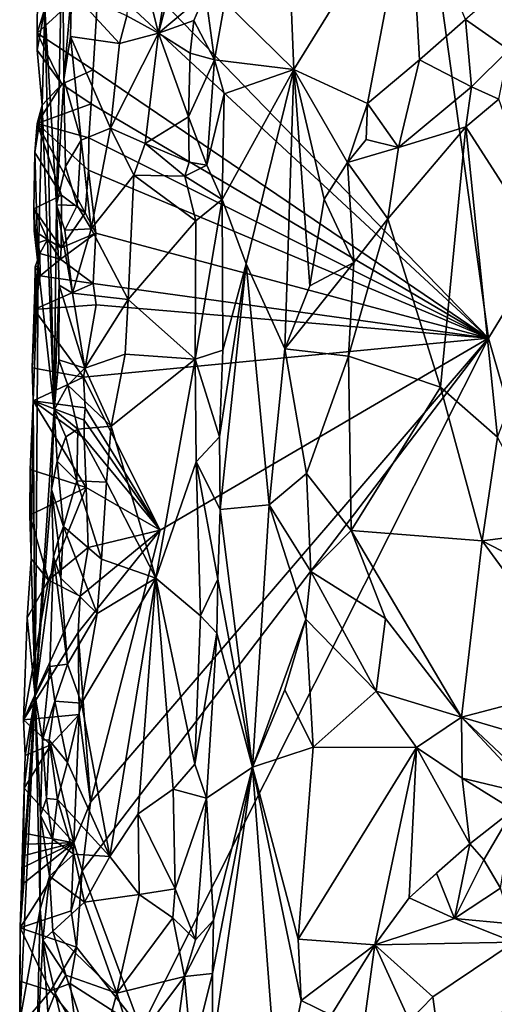
# Model space of a CAD drawing. Units: metres. Extents: x 24.9 to 26.7, y -11.8 to 12.6.
# Drawn here: x 25 to 25.5, y -7.9 to -7 of the extents above; entities that cross this region are included whole.
import ezdxf

# ---------------------------------------------------------------- set-up
doc = ezdxf.new("R2010")
doc.units = ezdxf.units.M

msp = doc.modelspace()

# ---------------------------------------------------------------- linework, layer by layer
at = {"layer": '1'}
for points in [[(25.63514, -7.02495, -1.5207), (25.37516, -6.71656, -1.51442), (25.59444, -6.45145, -1.52068)], [(25.45854, -7.31471, -1.51365), (25.10684, -6.95131, -1.50729), (25.37516, -6.71656, -1.51442)], [(25.45854, -7.31471, -1.51365), (25.37516, -6.71656, -1.51442), (25.63514, -7.02495, -1.5207)], [(25.27056, -6.80739, -1.19396), (25.21859, -7.00857, -1.2177), (25.28136, -7.07017, -1.18547)], [(25.28136, -7.07017, -1.18547), (25.38655, -6.89993, -1.15683), (25.27056, -6.80739, -1.19396)], [(25.13343, -6.93781, -1.1768), (25.15817, -7.03696, -1.18863), (25.18684, -6.86047, -1.20779)], [(25.18684, -6.86047, -1.20779), (25.15817, -7.03696, -1.18863), (25.19996, -6.8793, -1.21702)], [(25.15817, -7.03696, -1.18863), (25.20096, -7.0011, -1.21858), (25.19996, -6.8793, -1.21702)], [(25.38655, -6.89993, -1.15683), (25.28136, -7.07017, -1.18547), (25.3483, -7.10097, -1.16374)], [(25.38655, -6.89993, -1.15683), (25.3483, -7.10097, -1.16374), (25.39572, -7.06127, -1.15574)], [(25.38655, -6.89993, -1.15683), (25.39572, -7.06127, -1.15574), (25.4375, -7.02464, -1.15289)], [(25.06527, -7.19329, -1.18612), (25.07083, -6.94142, -1.19683), (25.05486, -7.01446, -1.44827)], [(25.06527, -7.19329, -1.18612), (25.07191, -7.07933, -1.17933), (25.07083, -6.94142, -1.19683)], [(25.07083, -6.94142, -1.19683), (25.07191, -7.07933, -1.17933), (25.07906, -6.99875, -1.17526)], [(25.13343, -6.93781, -1.1768), (25.12929, -7.02115, -1.17455), (25.15817, -7.03696, -1.18863)], [(25.1039, -6.98544, -1.50735), (25.10684, -6.95131, -1.50729), (25.45854, -7.31471, -1.51365)], [(25.09885, -7.0703, -1.50591), (25.04787, -7.03692, -1.52628), (25.1039, -6.98544, -1.50735)], [(25.04822, -7.00163, -1.52431), (25.1039, -6.98544, -1.50735), (25.04787, -7.03692, -1.52628)], [(25.09885, -7.0703, -1.50591), (25.1039, -6.98544, -1.50735), (25.45854, -7.31471, -1.51365)], [(25.4375, -7.02464, -1.15289), (25.47706, -7.05224, -1.11931), (25.48499, -6.98372, -1.13495)], [(25.05486, -7.01446, -1.44827), (25.04822, -7.00163, -1.52431), (25.04787, -7.03692, -1.52628)], [(25.07906, -6.99875, -1.17526), (25.07191, -7.07933, -1.17933), (25.0781, -7.04021, -1.17342)], [(25.07906, -6.99875, -1.17526), (25.0781, -7.04021, -1.17342), (25.12282, -7.04659, -1.1729)], [(25.07906, -6.99875, -1.17526), (25.12282, -7.04659, -1.1729), (25.12929, -7.02115, -1.17455)], [(25.15817, -7.03696, -1.18863), (25.19034, -7.02539, -1.21513), (25.20096, -7.0011, -1.21858)], [(25.20096, -7.0011, -1.21858), (25.19034, -7.02539, -1.21513), (25.2091, -7.06133, -1.21873)], [(25.20096, -7.0011, -1.21858), (25.2091, -7.06133, -1.21873), (25.21859, -7.00857, -1.2177)], [(25.04779, -7.05245, -1.5278), (25.0522, -7.10245, -1.51303), (25.05486, -7.01446, -1.44827)], [(25.05486, -7.01446, -1.44827), (25.04787, -7.03692, -1.52628), (25.04779, -7.05245, -1.5278)], [(25.0522, -7.10245, -1.51303), (25.06334, -7.37983, -1.18442), (25.05486, -7.01446, -1.44827)], [(25.05486, -7.01446, -1.44827), (25.06334, -7.37983, -1.18442), (25.06527, -7.19329, -1.18612)], [(25.21859, -7.00857, -1.2177), (25.2091, -7.06133, -1.21873), (25.28136, -7.07017, -1.18547)], [(25.12929, -7.02115, -1.17455), (25.12282, -7.04659, -1.1729), (25.15817, -7.03696, -1.18863)], [(25.15817, -7.03696, -1.18863), (25.18701, -7.05537, -1.21192), (25.19034, -7.02539, -1.21513)], [(25.19034, -7.02539, -1.21513), (25.18701, -7.05537, -1.21192), (25.2091, -7.06133, -1.21873)], [(25.4375, -7.02464, -1.15289), (25.39572, -7.06127, -1.15574), (25.44289, -7.08603, -1.13022)], [(25.4375, -7.02464, -1.15289), (25.44289, -7.08603, -1.13022), (25.47706, -7.05224, -1.11931)], [(25.45854, -7.31471, -1.51365), (25.63514, -7.02495, -1.5207), (25.80094, -8.5095, -1.5192)], [(25.04787, -7.03692, -1.52628), (25.0701, -7.08338, -1.5158), (25.04779, -7.05245, -1.5278)], [(25.09885, -7.0703, -1.50591), (25.0701, -7.08338, -1.5158), (25.04787, -7.03692, -1.52628)], [(25.07191, -7.07933, -1.17933), (25.08779, -7.13437, -1.16971), (25.0781, -7.04021, -1.17342)], [(25.0781, -7.04021, -1.17342), (25.08779, -7.13437, -1.16971), (25.11446, -7.1234, -1.1717)], [(25.12282, -7.04659, -1.1729), (25.0781, -7.04021, -1.17342), (25.11446, -7.1234, -1.1717)], [(25.15817, -7.03696, -1.18863), (25.11446, -7.1234, -1.1717), (25.14599, -7.13752, -1.18339)], [(25.12282, -7.04659, -1.1729), (25.11446, -7.1234, -1.1717), (25.15817, -7.03696, -1.18863)], [(25.15817, -7.03696, -1.18863), (25.14599, -7.13752, -1.18339), (25.18548, -7.11308, -1.21338)], [(25.15817, -7.03696, -1.18863), (25.18548, -7.11308, -1.21338), (25.18701, -7.05537, -1.21192)], [(25.04779, -7.05245, -1.5278), (25.0701, -7.08338, -1.5158), (25.0522, -7.10245, -1.51303)], [(25.18701, -7.05537, -1.21192), (25.18548, -7.11308, -1.21338), (25.2091, -7.06133, -1.21873)], [(25.47706, -7.05224, -1.11931), (25.44289, -7.08603, -1.13022), (25.46792, -7.09708, -1.11886)], [(25.18548, -7.11308, -1.21338), (25.20209, -7.15725, -1.21954), (25.2091, -7.06133, -1.21873)], [(25.2091, -7.06133, -1.21873), (25.20209, -7.15725, -1.21954), (25.21788, -7.09238, -1.21732)], [(25.2091, -7.06133, -1.21873), (25.21788, -7.09238, -1.21732), (25.28136, -7.07017, -1.18547)], [(25.3483, -7.10097, -1.16374), (25.37657, -7.14118, -1.14212), (25.39572, -7.06127, -1.15574)], [(25.39572, -7.06127, -1.15574), (25.37657, -7.14118, -1.14212), (25.44289, -7.08603, -1.13022)], [(25.0701, -7.08338, -1.5158), (25.09885, -7.0703, -1.50591), (25.097, -7.10127, -1.50601)], [(25.097, -7.10127, -1.50601), (25.09885, -7.0703, -1.50591), (25.45854, -7.31471, -1.51365)], [(25.28136, -7.07017, -1.18547), (25.21612, -7.18853, -1.21591), (25.2378, -7.2471, -1.20505)], [(25.21788, -7.09238, -1.21732), (25.21612, -7.18853, -1.21591), (25.28136, -7.07017, -1.18547)], [(25.2378, -7.2471, -1.20505), (25.27318, -7.32429, -1.18704), (25.28136, -7.07017, -1.18547)], [(25.28136, -7.07017, -1.18547), (25.27318, -7.32429, -1.18704), (25.29595, -7.26704, -1.17908)], [(25.28136, -7.07017, -1.18547), (25.29595, -7.26704, -1.17908), (25.30891, -7.188, -1.17725)], [(25.28136, -7.07017, -1.18547), (25.30891, -7.188, -1.17725), (25.33017, -7.1546, -1.17144)], [(25.3483, -7.10097, -1.16374), (25.28136, -7.07017, -1.18547), (25.33017, -7.1546, -1.17144)], [(25.0701, -7.08338, -1.5158), (25.04766, -7.11912, -1.52279), (25.0522, -7.10245, -1.51303)], [(25.04766, -7.11912, -1.52279), (25.0701, -7.08338, -1.5158), (25.097, -7.10127, -1.50601)], [(25.07191, -7.07933, -1.17933), (25.06527, -7.19329, -1.18612), (25.07344, -7.15853, -1.17355)], [(25.07191, -7.07933, -1.17933), (25.07344, -7.15853, -1.17355), (25.08779, -7.13437, -1.16971)], [(25.44289, -7.08603, -1.13022), (25.37657, -7.14118, -1.14212), (25.43777, -7.12241, -1.12438)], [(25.44289, -7.08603, -1.13022), (25.43777, -7.12241, -1.12438), (25.46792, -7.09708, -1.11886)], [(25.20209, -7.15725, -1.21954), (25.21612, -7.18853, -1.21591), (25.21788, -7.09238, -1.21732)], [(25.04575, -7.14576, -1.52442), (25.04855, -7.24886, -1.48042), (25.0522, -7.10245, -1.51303)], [(25.0522, -7.10245, -1.51303), (25.04766, -7.11912, -1.52279), (25.04575, -7.14576, -1.52442)], [(25.097, -7.10127, -1.50601), (25.09491, -7.13241, -1.50565), (25.04766, -7.11912, -1.52279)], [(25.04855, -7.24886, -1.48042), (25.06334, -7.37983, -1.18442), (25.0522, -7.10245, -1.51303)], [(25.09491, -7.13241, -1.50565), (25.097, -7.10127, -1.50601), (25.45854, -7.31471, -1.51365)], [(25.3483, -7.10097, -1.16374), (25.33017, -7.1546, -1.17144), (25.34701, -7.13396, -1.16226)], [(25.3483, -7.10097, -1.16374), (25.34701, -7.13396, -1.16226), (25.37657, -7.14118, -1.14212)], [(25.46792, -7.09708, -1.11886), (25.43777, -7.12241, -1.12438), (25.52338, -7.25536, -1.10828)], [(25.14599, -7.13752, -1.18339), (25.18619, -7.15442, -1.21573), (25.18548, -7.11308, -1.21338)], [(25.18548, -7.11308, -1.21338), (25.18619, -7.15442, -1.21573), (25.20209, -7.15725, -1.21954)], [(25.04766, -7.11912, -1.52279), (25.06977, -7.18443, -1.51807), (25.04575, -7.14576, -1.52442)], [(25.09447, -7.16173, -1.50594), (25.09142, -7.2007, -1.50575), (25.04766, -7.11912, -1.52279)], [(25.09491, -7.13241, -1.50565), (25.09447, -7.16173, -1.50594), (25.04766, -7.11912, -1.52279)], [(25.04766, -7.11912, -1.52279), (25.09142, -7.2007, -1.50575), (25.06977, -7.18443, -1.51807)], [(25.3667, -7.20616, -1.14109), (25.4148, -7.35918, -1.12707), (25.43777, -7.12241, -1.12438)], [(25.37657, -7.14118, -1.14212), (25.3667, -7.20616, -1.14109), (25.43777, -7.12241, -1.12438)], [(25.43777, -7.12241, -1.12438), (25.4148, -7.35918, -1.12707), (25.46665, -7.40457, -1.11768)], [(25.43777, -7.12241, -1.12438), (25.46665, -7.40457, -1.11768), (25.52338, -7.25536, -1.10828)], [(25.08779, -7.13437, -1.16971), (25.09689, -7.215, -1.16862), (25.11446, -7.1234, -1.1717)], [(25.11446, -7.1234, -1.1717), (25.09689, -7.215, -1.16862), (25.13575, -7.16615, -1.17686)], [(25.11446, -7.1234, -1.1717), (25.13575, -7.16615, -1.17686), (25.14599, -7.13752, -1.18339)], [(25.07344, -7.15853, -1.17355), (25.08421, -7.19387, -1.17003), (25.08779, -7.13437, -1.16971)], [(25.08779, -7.13437, -1.16971), (25.08421, -7.19387, -1.17003), (25.09689, -7.215, -1.16862)], [(25.09447, -7.16173, -1.50594), (25.09491, -7.13241, -1.50565), (25.45854, -7.31471, -1.51365)], [(25.14599, -7.13752, -1.18339), (25.13575, -7.16615, -1.17686), (25.18218, -7.16712, -1.21148)], [(25.14599, -7.13752, -1.18339), (25.18218, -7.16712, -1.21148), (25.18619, -7.15442, -1.21573)], [(25.34701, -7.13396, -1.16226), (25.33017, -7.1546, -1.17144), (25.37657, -7.14118, -1.14212)], [(25.04575, -7.14576, -1.52442), (25.04467, -7.19686, -1.52806), (25.04855, -7.24886, -1.48042)], [(25.04467, -7.19686, -1.52806), (25.04575, -7.14576, -1.52442), (25.06977, -7.18443, -1.51807)], [(25.33017, -7.1546, -1.17144), (25.3667, -7.20616, -1.14109), (25.37657, -7.14118, -1.14212)], [(25.07344, -7.15853, -1.17355), (25.06527, -7.19329, -1.18612), (25.08421, -7.19387, -1.17003)], [(25.18619, -7.15442, -1.21573), (25.18218, -7.16712, -1.21148), (25.20209, -7.15725, -1.21954)], [(25.20209, -7.15725, -1.21954), (25.18218, -7.16712, -1.21148), (25.21612, -7.18853, -1.21591)], [(25.33017, -7.1546, -1.17144), (25.30891, -7.188, -1.17725), (25.33583, -7.24566, -1.15255)], [(25.33017, -7.1546, -1.17144), (25.33583, -7.24566, -1.15255), (25.3667, -7.20616, -1.14109)], [(25.09142, -7.2007, -1.50575), (25.09447, -7.16173, -1.50594), (25.1012, -7.2191, -1.50561)], [(25.1012, -7.2191, -1.50561), (25.09447, -7.16173, -1.50594), (25.45854, -7.31471, -1.51365)], [(25.09689, -7.215, -1.16862), (25.13054, -7.27952, -1.17593), (25.13575, -7.16615, -1.17686)], [(25.13575, -7.16615, -1.17686), (25.13054, -7.27952, -1.17593), (25.19204, -7.20798, -1.21119)], [(25.13575, -7.16615, -1.17686), (25.19204, -7.20798, -1.21119), (25.18218, -7.16712, -1.21148)], [(25.18218, -7.16712, -1.21148), (25.19204, -7.20798, -1.21119), (25.21612, -7.18853, -1.21591)], [(25.04467, -7.19686, -1.52806), (25.06977, -7.18443, -1.51807), (25.06953, -7.23238, -1.53118)], [(25.09142, -7.2007, -1.50575), (25.06953, -7.23238, -1.53118), (25.06977, -7.18443, -1.51807)], [(25.06334, -7.37983, -1.18442), (25.0679, -7.26627, -1.17651), (25.06527, -7.19329, -1.18612)], [(25.06527, -7.19329, -1.18612), (25.0679, -7.26627, -1.17651), (25.08002, -7.27355, -1.16964)], [(25.07298, -7.21638, -1.17353), (25.06527, -7.19329, -1.18612), (25.08002, -7.27355, -1.16964)], [(25.06527, -7.19329, -1.18612), (25.07298, -7.21638, -1.17353), (25.08421, -7.19387, -1.17003)], [(25.08421, -7.19387, -1.17003), (25.07298, -7.21638, -1.17353), (25.09689, -7.215, -1.16862)], [(25.19204, -7.20798, -1.21119), (25.19168, -7.33384, -1.21315), (25.21612, -7.18853, -1.21591)], [(25.21612, -7.18853, -1.21591), (25.19168, -7.33384, -1.21315), (25.21667, -7.32538, -1.21516)], [(25.21612, -7.18853, -1.21591), (25.21667, -7.32538, -1.21516), (25.2378, -7.2471, -1.20505)], [(25.30891, -7.188, -1.17725), (25.29595, -7.26704, -1.17908), (25.33583, -7.24566, -1.15255)], [(25.0451, -7.21702, -1.52954), (25.04855, -7.24886, -1.48042), (25.04467, -7.19686, -1.52806)], [(25.05733, -7.22495, -1.53037), (25.0451, -7.21702, -1.52954), (25.04467, -7.19686, -1.52806)], [(25.06953, -7.23238, -1.53118), (25.05733, -7.22495, -1.53037), (25.04467, -7.19686, -1.52806)], [(25.1012, -7.2191, -1.50561), (25.06953, -7.23238, -1.53118), (25.09142, -7.2007, -1.50575)], [(25.13054, -7.27952, -1.17593), (25.19168, -7.33384, -1.21315), (25.19204, -7.20798, -1.21119)], [(25.3667, -7.20616, -1.14109), (25.33583, -7.24566, -1.15255), (25.33119, -7.33105, -1.15449)], [(25.3667, -7.20616, -1.14109), (25.33119, -7.33105, -1.15449), (25.4148, -7.35918, -1.12707)], [(25.04866, -7.22771, -1.52034), (25.0451, -7.21702, -1.52954), (25.05733, -7.22495, -1.53037)], [(25.04866, -7.22771, -1.52034), (25.04855, -7.24886, -1.48042), (25.0451, -7.21702, -1.52954)], [(25.06896, -7.24274, -1.53191), (25.06953, -7.23238, -1.53118), (25.1012, -7.2191, -1.50561)], [(25.09864, -7.26493, -1.50626), (25.06896, -7.24274, -1.53191), (25.1012, -7.2191, -1.50561)], [(25.07298, -7.21638, -1.17353), (25.08002, -7.27355, -1.16964), (25.09689, -7.215, -1.16862)], [(25.09689, -7.215, -1.16862), (25.08002, -7.27355, -1.16964), (25.13054, -7.27952, -1.17593)], [(25.09864, -7.26493, -1.50626), (25.1012, -7.2191, -1.50561), (25.45854, -7.31471, -1.51365)], [(25.04855, -7.24886, -1.48042), (25.04866, -7.22771, -1.52034), (25.05019, -7.23756, -1.52109)], [(25.05019, -7.23756, -1.52109), (25.04866, -7.22771, -1.52034), (25.05733, -7.22495, -1.53037)], [(25.05019, -7.23756, -1.52109), (25.05733, -7.22495, -1.53037), (25.06896, -7.24274, -1.53191)], [(25.06896, -7.24274, -1.53191), (25.05733, -7.22495, -1.53037), (25.06953, -7.23238, -1.53118)], [(25.04602, -7.24954, -1.51182), (25.04855, -7.24886, -1.48042), (25.05019, -7.23756, -1.52109)], [(25.04602, -7.24954, -1.51182), (25.05019, -7.23756, -1.52109), (25.05058, -7.25796, -1.52255)], [(25.05058, -7.25796, -1.52255), (25.05019, -7.23756, -1.52109), (25.06896, -7.24274, -1.53191)], [(25.05058, -7.25796, -1.52255), (25.06896, -7.24274, -1.53191), (25.09864, -7.26493, -1.50626)], [(25.2378, -7.2471, -1.20505), (25.21375, -7.40447, -1.21689), (25.21417, -7.47061, -1.21702)], [(25.21667, -7.32538, -1.21516), (25.21375, -7.40447, -1.21689), (25.2378, -7.2471, -1.20505)], [(25.2378, -7.2471, -1.20505), (25.21417, -7.47061, -1.21702), (25.25881, -7.46616, -1.19263)], [(25.2378, -7.2471, -1.20505), (25.25881, -7.46616, -1.19263), (25.27318, -7.32429, -1.18704)], [(25.29595, -7.26704, -1.17908), (25.27318, -7.32429, -1.18704), (25.33583, -7.24566, -1.15255)], [(25.27318, -7.32429, -1.18704), (25.33119, -7.33105, -1.15449), (25.33583, -7.24566, -1.15255)], [(25.04491, -7.28852, -1.52484), (25.04316, -7.34151, -1.52838), (25.04855, -7.24886, -1.48042)], [(25.04316, -7.34151, -1.52838), (25.04408, -7.37169, -1.52225), (25.04855, -7.24886, -1.48042)], [(25.04585, -7.6403, -1.40813), (25.04855, -7.24886, -1.48042), (25.04408, -7.37169, -1.52225)], [(25.0456, -7.2701, -1.51328), (25.04491, -7.28852, -1.52484), (25.04855, -7.24886, -1.48042)], [(25.04602, -7.24954, -1.51182), (25.0456, -7.2701, -1.51328), (25.04855, -7.24886, -1.48042)], [(25.0456, -7.2701, -1.51328), (25.04602, -7.24954, -1.51182), (25.05058, -7.25796, -1.52255)], [(25.04855, -7.24886, -1.48042), (25.04585, -7.6403, -1.40813), (25.06334, -7.37983, -1.18442)], [(25.04491, -7.28852, -1.52484), (25.0456, -7.2701, -1.51328), (25.05058, -7.25796, -1.52255)], [(25.05058, -7.25796, -1.52255), (25.09864, -7.26493, -1.50626), (25.04491, -7.28852, -1.52484)], [(25.04491, -7.28852, -1.52484), (25.09864, -7.26493, -1.50626), (25.10152, -7.28422, -1.50622)], [(25.06334, -7.37983, -1.18442), (25.06755, -7.3343, -1.17821), (25.0679, -7.26627, -1.17651)], [(25.0679, -7.26627, -1.17651), (25.06755, -7.3343, -1.17821), (25.09119, -7.34175, -1.16754)], [(25.0679, -7.26627, -1.17651), (25.09119, -7.34175, -1.16754), (25.08002, -7.27355, -1.16964)], [(25.10152, -7.28422, -1.50622), (25.09864, -7.26493, -1.50626), (25.45854, -7.31471, -1.51365)], [(25.08002, -7.27355, -1.16964), (25.09119, -7.34175, -1.16754), (25.13054, -7.27952, -1.17593)], [(25.10152, -7.28422, -1.50622), (25.08999, -7.35022, -1.50606), (25.04491, -7.28852, -1.52484)], [(25.08999, -7.35022, -1.50606), (25.10152, -7.28422, -1.50622), (25.45854, -7.31471, -1.51365)], [(25.13054, -7.27952, -1.17593), (25.09119, -7.34175, -1.16754), (25.12788, -7.32931, -1.17454)], [(25.13054, -7.27952, -1.17593), (25.12788, -7.32931, -1.17454), (25.19168, -7.33384, -1.21315)], [(25.04316, -7.34151, -1.52838), (25.04491, -7.28852, -1.52484), (25.08999, -7.35022, -1.50606)], [(25.1421, -7.94309, -1.50359), (25.08878, -7.79946, -1.50585), (25.45854, -7.31471, -1.51365)], [(25.09623, -7.73683, -1.50476), (25.45854, -7.31471, -1.51365), (25.08878, -7.79946, -1.50585)], [(25.15974, -7.48928, -1.50491), (25.08999, -7.35022, -1.50606), (25.45854, -7.31471, -1.51365)], [(25.15974, -7.48928, -1.50491), (25.45854, -7.31471, -1.51365), (25.09623, -7.73683, -1.50476)], [(25.80094, -8.5095, -1.5192), (25.1421, -7.94309, -1.50359), (25.45854, -7.31471, -1.51365)], [(25.19168, -7.33384, -1.21315), (25.21375, -7.40447, -1.21689), (25.21667, -7.32538, -1.21516)], [(25.27318, -7.32429, -1.18704), (25.25881, -7.46616, -1.19263), (25.2928, -7.43764, -1.17784)], [(25.27318, -7.32429, -1.18704), (25.2928, -7.43764, -1.17784), (25.33119, -7.33105, -1.15449)], [(25.06755, -7.3343, -1.17821), (25.06334, -7.37983, -1.18442), (25.07554, -7.35722, -1.17015)], [(25.06755, -7.3343, -1.17821), (25.07554, -7.35722, -1.17015), (25.09119, -7.34175, -1.16754)], [(25.09119, -7.34175, -1.16754), (25.11508, -7.39482, -1.17137), (25.12788, -7.32931, -1.17454)], [(25.12788, -7.32931, -1.17454), (25.11508, -7.39482, -1.17137), (25.19168, -7.33384, -1.21315)], [(25.11508, -7.39482, -1.17137), (25.15565, -7.53296, -1.19336), (25.19168, -7.33384, -1.21315)], [(25.19168, -7.33384, -1.21315), (25.15565, -7.53296, -1.19336), (25.19245, -7.42704, -1.21655)], [(25.19168, -7.33384, -1.21315), (25.19245, -7.42704, -1.21655), (25.21375, -7.40447, -1.21689)], [(25.33119, -7.33105, -1.15449), (25.2928, -7.43764, -1.17784), (25.33334, -7.48966, -1.152)], [(25.33119, -7.33105, -1.15449), (25.33334, -7.48966, -1.152), (25.4148, -7.35918, -1.12707)], [(25.08999, -7.35022, -1.50606), (25.04408, -7.37169, -1.52225), (25.04316, -7.34151, -1.52838)], [(25.09119, -7.34175, -1.16754), (25.07554, -7.35722, -1.17015), (25.11508, -7.39482, -1.17137)], [(25.04408, -7.37169, -1.52225), (25.08999, -7.35022, -1.50606), (25.0914, -7.3779, -1.50588)], [(25.0914, -7.3779, -1.50588), (25.08999, -7.35022, -1.50606), (25.15974, -7.48928, -1.50491)], [(25.07554, -7.35722, -1.17015), (25.06334, -7.37983, -1.18442), (25.08478, -7.39751, -1.16873)], [(25.07554, -7.35722, -1.17015), (25.08478, -7.39751, -1.16873), (25.11508, -7.39482, -1.17137)], [(25.33334, -7.48966, -1.152), (25.45281, -7.49909, -1.11806), (25.4148, -7.35918, -1.12707)], [(25.4148, -7.35918, -1.12707), (25.45281, -7.49909, -1.11806), (25.46665, -7.40457, -1.11768)], [(25.04408, -7.37169, -1.52225), (25.04149, -7.4342, -1.52517), (25.0423, -7.51543, -1.51944)], [(25.09227, -7.45055, -1.50595), (25.04149, -7.4342, -1.52517), (25.04408, -7.37169, -1.52225)], [(25.04408, -7.37169, -1.52225), (25.0423, -7.51543, -1.51944), (25.04585, -7.6403, -1.40813)], [(25.0914, -7.3779, -1.50588), (25.09066, -7.38922, -1.5058), (25.04408, -7.37169, -1.52225)], [(25.09066, -7.38922, -1.5058), (25.09064, -7.40557, -1.50567), (25.04408, -7.37169, -1.52225)], [(25.09227, -7.45055, -1.50595), (25.04408, -7.37169, -1.52225), (25.09064, -7.40557, -1.50567)], [(25.06334, -7.37983, -1.18442), (25.04585, -7.6403, -1.40813), (25.06093, -7.45235, -1.18614)], [(25.06334, -7.37983, -1.18442), (25.06093, -7.45235, -1.18614), (25.06599, -7.42655, -1.17779)], [(25.06334, -7.37983, -1.18442), (25.06599, -7.42655, -1.17779), (25.07384, -7.40452, -1.17226)], [(25.06334, -7.37983, -1.18442), (25.07384, -7.40452, -1.17226), (25.08478, -7.39751, -1.16873)], [(25.09066, -7.38922, -1.5058), (25.0914, -7.3779, -1.50588), (25.15974, -7.48928, -1.50491)], [(25.09064, -7.40557, -1.50567), (25.09066, -7.38922, -1.5058), (25.15974, -7.48928, -1.50491)], [(25.07384, -7.40452, -1.17226), (25.08373, -7.44439, -1.16915), (25.08478, -7.39751, -1.16873)], [(25.08478, -7.39751, -1.16873), (25.08373, -7.44439, -1.16915), (25.11085, -7.44564, -1.17033)], [(25.08478, -7.39751, -1.16873), (25.11085, -7.44564, -1.17033), (25.11508, -7.39482, -1.17137)], [(25.11085, -7.44564, -1.17033), (25.15565, -7.53296, -1.19336), (25.11508, -7.39482, -1.17137)], [(25.07384, -7.40452, -1.17226), (25.06599, -7.42655, -1.17779), (25.08373, -7.44439, -1.16915)], [(25.09227, -7.45055, -1.50595), (25.09064, -7.40557, -1.50567), (25.15974, -7.48928, -1.50491)], [(25.19245, -7.42704, -1.21655), (25.21417, -7.47061, -1.21702), (25.21375, -7.40447, -1.21689)], [(25.45281, -7.49909, -1.11806), (25.51232, -7.49129, -1.1117), (25.46665, -7.40457, -1.11768)], [(25.06093, -7.45235, -1.18614), (25.07184, -7.48602, -1.16943), (25.06599, -7.42655, -1.17779)], [(25.06599, -7.42655, -1.17779), (25.07184, -7.48602, -1.16943), (25.08373, -7.44439, -1.16915)], [(25.15565, -7.53296, -1.19336), (25.19627, -7.56729, -1.21666), (25.19245, -7.42704, -1.21655)], [(25.19245, -7.42704, -1.21655), (25.19627, -7.56729, -1.21666), (25.2121, -7.53377, -1.21599)], [(25.19245, -7.42704, -1.21655), (25.2121, -7.53377, -1.21599), (25.21417, -7.47061, -1.21702)], [(25.04112, -7.47574, -1.52794), (25.0423, -7.51543, -1.51944), (25.04149, -7.4342, -1.52517)], [(25.04112, -7.47574, -1.52794), (25.04149, -7.4342, -1.52517), (25.09227, -7.45055, -1.50595)], [(25.08373, -7.44439, -1.16915), (25.07184, -7.48602, -1.16943), (25.1063, -7.5156, -1.16825)], [(25.08373, -7.44439, -1.16915), (25.1063, -7.5156, -1.16825), (25.11085, -7.44564, -1.17033)], [(25.25881, -7.46616, -1.19263), (25.29693, -7.52685, -1.17943), (25.2928, -7.43764, -1.17784)], [(25.2928, -7.43764, -1.17784), (25.29693, -7.52685, -1.17943), (25.33334, -7.48966, -1.152)], [(25.04112, -7.47574, -1.52794), (25.09227, -7.45055, -1.50595), (25.05814, -7.53479, -1.51813)], [(25.06093, -7.45235, -1.18614), (25.04585, -7.6403, -1.40813), (25.06262, -7.51353, -1.18227)], [(25.05814, -7.53479, -1.51813), (25.09227, -7.45055, -1.50595), (25.0943, -7.50516, -1.50605)], [(25.06093, -7.45235, -1.18614), (25.06262, -7.51353, -1.18227), (25.06688, -7.49879, -1.17497)], [(25.06093, -7.45235, -1.18614), (25.06688, -7.49879, -1.17497), (25.07184, -7.48602, -1.16943)], [(25.0943, -7.50516, -1.50605), (25.09227, -7.45055, -1.50595), (25.15974, -7.48928, -1.50491)], [(25.11085, -7.44564, -1.17033), (25.1063, -7.5156, -1.16825), (25.15565, -7.53296, -1.19336)], [(25.2121, -7.53377, -1.21599), (25.24375, -7.70494, -1.19418), (25.21417, -7.47061, -1.21702)], [(25.21417, -7.47061, -1.21702), (25.24375, -7.70494, -1.19418), (25.25881, -7.46616, -1.19263)], [(25.24375, -7.70494, -1.19418), (25.29229, -7.57042, -1.17892), (25.25881, -7.46616, -1.19263)], [(25.25881, -7.46616, -1.19263), (25.29229, -7.57042, -1.17892), (25.29693, -7.52685, -1.17943)], [(25.04112, -7.47574, -1.52794), (25.05814, -7.53479, -1.51813), (25.0423, -7.51543, -1.51944)], [(25.06688, -7.49879, -1.17497), (25.06943, -7.53285, -1.17168), (25.07184, -7.48602, -1.16943)], [(25.07184, -7.48602, -1.16943), (25.06943, -7.53285, -1.17168), (25.10225, -7.56513, -1.16773)], [(25.07184, -7.48602, -1.16943), (25.10225, -7.56513, -1.16773), (25.1063, -7.5156, -1.16825)], [(25.08503, -7.58242, -1.5074), (25.08679, -7.54923, -1.50674), (25.15974, -7.48928, -1.50491)], [(25.08503, -7.58242, -1.5074), (25.15974, -7.48928, -1.50491), (25.09623, -7.73683, -1.50476)], [(25.08679, -7.54923, -1.50674), (25.0943, -7.50516, -1.50605), (25.15974, -7.48928, -1.50491)], [(25.33334, -7.48966, -1.152), (25.29693, -7.52685, -1.17943), (25.36459, -7.56972, -1.14308)], [(25.33334, -7.48966, -1.152), (25.36459, -7.56972, -1.14308), (25.4338, -7.65947, -1.12504)], [(25.45281, -7.49909, -1.11806), (25.33334, -7.48966, -1.152), (25.4338, -7.65947, -1.12504)], [(25.06262, -7.51353, -1.18227), (25.06943, -7.53285, -1.17168), (25.06688, -7.49879, -1.17497)], [(25.4338, -7.65947, -1.12504), (25.54833, -7.6294, -1.10865), (25.45281, -7.49909, -1.11806)], [(25.51232, -7.49129, -1.1117), (25.45281, -7.49909, -1.11806), (25.55118, -7.54984, -1.10954)], [(25.45281, -7.49909, -1.11806), (25.54833, -7.6294, -1.10865), (25.55118, -7.54984, -1.10954)], [(25.08679, -7.54923, -1.50674), (25.05814, -7.53479, -1.51813), (25.0943, -7.50516, -1.50605)], [(25.03863, -7.5691, -1.52455), (25.04585, -7.6403, -1.40813), (25.0423, -7.51543, -1.51944)], [(25.05814, -7.53479, -1.51813), (25.03863, -7.5691, -1.52455), (25.0423, -7.51543, -1.51944)], [(25.04585, -7.6403, -1.40813), (25.05916, -7.61343, -1.1798), (25.06262, -7.51353, -1.18227)], [(25.06262, -7.51353, -1.18227), (25.05916, -7.61343, -1.1798), (25.0753, -7.61132, -1.16715)], [(25.06943, -7.53285, -1.17168), (25.06262, -7.51353, -1.18227), (25.0753, -7.61132, -1.16715)], [(25.1063, -7.5156, -1.16825), (25.10225, -7.56513, -1.16773), (25.15565, -7.53296, -1.19336)], [(25.03527, -7.66201, -1.53115), (25.05814, -7.53479, -1.51813), (25.08679, -7.54923, -1.50674)], [(25.03863, -7.5691, -1.52455), (25.05814, -7.53479, -1.51813), (25.03527, -7.66201, -1.53115)], [(25.06943, -7.53285, -1.17168), (25.0753, -7.61132, -1.16715), (25.10225, -7.56513, -1.16773)], [(25.08807, -7.64662, -1.16571), (25.11387, -7.7863, -1.17129), (25.15565, -7.53296, -1.19336)], [(25.10225, -7.56513, -1.16773), (25.08807, -7.64662, -1.16571), (25.15565, -7.53296, -1.19336)], [(25.11387, -7.7863, -1.17129), (25.13959, -7.74747, -1.18292), (25.15565, -7.53296, -1.19336)], [(25.15565, -7.53296, -1.19336), (25.13959, -7.74747, -1.18292), (25.17162, -7.72494, -1.20906)], [(25.15565, -7.53296, -1.19336), (25.17162, -7.72494, -1.20906), (25.19125, -7.70232, -1.21651)], [(25.15565, -7.53296, -1.19336), (25.19125, -7.70232, -1.21651), (25.19627, -7.56729, -1.21666)], [(25.19627, -7.56729, -1.21666), (25.2112, -7.58306, -1.21691), (25.2121, -7.53377, -1.21599)], [(25.2121, -7.53377, -1.21599), (25.2112, -7.58306, -1.21691), (25.24375, -7.70494, -1.19418)], [(25.29693, -7.52685, -1.17943), (25.29229, -7.57042, -1.17892), (25.35632, -7.63592, -1.15864)], [(25.29693, -7.52685, -1.17943), (25.35632, -7.63592, -1.15864), (25.36459, -7.56972, -1.14308)], [(25.08503, -7.58242, -1.5074), (25.03527, -7.66201, -1.53115), (25.08679, -7.54923, -1.50674)], [(25.03863, -7.5691, -1.52455), (25.03527, -7.66201, -1.53115), (25.04585, -7.6403, -1.40813)], [(25.0753, -7.61132, -1.16715), (25.08807, -7.64662, -1.16571), (25.10225, -7.56513, -1.16773)], [(25.19627, -7.56729, -1.21666), (25.19125, -7.70232, -1.21651), (25.2112, -7.58306, -1.21691)], [(25.24375, -7.70494, -1.19418), (25.27315, -7.6346, -1.18138), (25.29229, -7.57042, -1.17892)], [(25.27315, -7.6346, -1.18138), (25.29876, -7.6867, -1.16942), (25.29229, -7.57042, -1.17892)], [(25.29229, -7.57042, -1.17892), (25.29876, -7.6867, -1.16942), (25.35632, -7.63592, -1.15864)], [(25.36459, -7.56972, -1.14308), (25.35632, -7.63592, -1.15864), (25.4338, -7.65947, -1.12504)], [(25.08594, -7.6571, -1.50683), (25.03527, -7.66201, -1.53115), (25.08503, -7.58242, -1.5074)], [(25.08594, -7.6571, -1.50683), (25.08503, -7.58242, -1.5074), (25.09623, -7.73683, -1.50476)], [(25.19125, -7.70232, -1.21651), (25.20194, -7.73322, -1.21715), (25.2112, -7.58306, -1.21691)], [(25.2112, -7.58306, -1.21691), (25.20194, -7.73322, -1.21715), (25.24375, -7.70494, -1.19418)], [(25.05263, -7.68012, -1.20509), (25.05916, -7.61343, -1.1798), (25.04585, -7.6403, -1.40813)], [(25.05916, -7.61343, -1.1798), (25.05263, -7.68012, -1.20509), (25.0639, -7.64482, -1.17244)], [(25.05916, -7.61343, -1.1798), (25.0639, -7.64482, -1.17244), (25.0753, -7.61132, -1.16715)], [(25.0753, -7.61132, -1.16715), (25.0639, -7.64482, -1.17244), (25.08807, -7.64662, -1.16571)], [(25.54833, -7.6294, -1.10865), (25.4338, -7.65947, -1.12504), (25.53593, -7.68945, -1.11425)], [(25.03225, -7.85119, -1.52532), (25.03196, -7.93593, -1.50638), (25.04585, -7.6403, -1.40813)], [(25.04585, -7.6403, -1.40813), (25.03196, -7.93593, -1.50638), (25.05056, -7.83408, -1.18707)], [(25.03349, -7.81192, -1.52355), (25.03225, -7.85119, -1.52532), (25.04585, -7.6403, -1.40813)], [(25.0359, -7.72401, -1.52558), (25.03349, -7.81192, -1.52355), (25.04585, -7.6403, -1.40813)], [(25.03527, -7.66201, -1.53115), (25.03692, -7.69436, -1.52306), (25.04585, -7.6403, -1.40813)], [(25.0359, -7.72401, -1.52558), (25.04585, -7.6403, -1.40813), (25.03692, -7.69436, -1.52306)], [(25.05068, -7.74883, -1.19408), (25.04585, -7.6403, -1.40813), (25.05056, -7.83408, -1.18707)], [(25.04585, -7.6403, -1.40813), (25.05068, -7.74883, -1.19408), (25.05263, -7.68012, -1.20509)], [(25.24375, -7.70494, -1.19418), (25.29876, -7.6867, -1.16942), (25.27315, -7.6346, -1.18138)], [(25.35632, -7.63592, -1.15864), (25.29876, -7.6867, -1.16942), (25.39308, -7.6872, -1.15038)], [(25.4338, -7.65947, -1.12504), (25.35632, -7.63592, -1.15864), (25.39308, -7.6872, -1.15038)], [(25.0639, -7.64482, -1.17244), (25.05263, -7.68012, -1.20509), (25.05883, -7.68046, -1.17639)], [(25.0639, -7.64482, -1.17244), (25.05883, -7.68046, -1.17639), (25.0753, -7.70078, -1.16608)], [(25.0639, -7.64482, -1.17244), (25.0753, -7.70078, -1.16608), (25.08807, -7.64662, -1.16571)], [(25.08807, -7.64662, -1.16571), (25.0753, -7.70078, -1.16608), (25.11387, -7.7863, -1.17129)], [(25.08594, -7.6571, -1.50683), (25.06016, -7.68463, -1.51685), (25.03527, -7.66201, -1.53115)], [(25.06016, -7.68463, -1.51685), (25.08594, -7.6571, -1.50683), (25.08113, -7.77386, -1.50728)], [(25.08113, -7.77386, -1.50728), (25.08594, -7.6571, -1.50683), (25.09623, -7.73683, -1.50476)], [(25.39308, -7.6872, -1.15038), (25.43448, -7.71509, -1.13985), (25.4338, -7.65947, -1.12504)], [(25.4338, -7.65947, -1.12504), (25.43448, -7.71509, -1.13985), (25.50016, -7.7308, -1.12633)], [(25.50016, -7.7308, -1.12633), (25.51277, -7.73341, -1.12238), (25.4338, -7.65947, -1.12504)], [(25.4338, -7.65947, -1.12504), (25.51277, -7.73341, -1.12238), (25.53593, -7.68945, -1.11425)], [(25.06016, -7.68463, -1.51685), (25.03692, -7.69436, -1.52306), (25.03527, -7.66201, -1.53115)], [(25.03692, -7.69436, -1.52306), (25.06016, -7.68463, -1.51685), (25.0359, -7.72401, -1.52558)], [(25.08113, -7.77386, -1.50728), (25.0359, -7.72401, -1.52558), (25.06016, -7.68463, -1.51685)], [(25.05263, -7.68012, -1.20509), (25.05068, -7.74883, -1.19408), (25.05626, -7.73363, -1.17683)], [(25.05263, -7.68012, -1.20509), (25.05626, -7.73363, -1.17683), (25.05883, -7.68046, -1.17639)], [(25.05883, -7.68046, -1.17639), (25.05626, -7.73363, -1.17683), (25.06623, -7.73451, -1.16802)], [(25.05883, -7.68046, -1.17639), (25.06623, -7.73451, -1.16802), (25.0753, -7.70078, -1.16608)], [(25.29876, -7.6867, -1.16942), (25.24375, -7.70494, -1.19418), (25.28535, -7.86151, -1.17483)], [(25.29876, -7.6867, -1.16942), (25.28535, -7.86151, -1.17483), (25.39308, -7.6872, -1.15038)], [(25.28535, -7.86151, -1.17483), (25.35513, -7.86668, -1.15924), (25.39308, -7.6872, -1.15038)], [(25.39308, -7.6872, -1.15038), (25.35513, -7.86668, -1.15924), (25.38611, -7.82396, -1.15067)], [(25.39308, -7.6872, -1.15038), (25.38611, -7.82396, -1.15067), (25.44146, -7.77465, -1.14498)], [(25.39308, -7.6872, -1.15038), (25.44146, -7.77465, -1.14498), (25.43448, -7.71509, -1.13985)], [(25.0753, -7.70078, -1.16608), (25.06623, -7.73451, -1.16802), (25.11387, -7.7863, -1.17129)], [(25.19125, -7.70232, -1.21651), (25.17162, -7.72494, -1.20906), (25.20194, -7.73322, -1.21715)], [(25.20194, -7.73322, -1.21715), (25.20821, -7.84411, -1.21394), (25.24375, -7.70494, -1.19418)], [(25.2074, -7.89273, -1.21499), (25.20711, -7.96297, -1.21385), (25.24375, -7.70494, -1.19418)], [(25.20711, -7.96297, -1.21385), (25.26776, -8.02018, -1.18151), (25.24375, -7.70494, -1.19418)], [(25.20821, -7.84411, -1.21394), (25.2074, -7.89273, -1.21499), (25.24375, -7.70494, -1.19418)], [(25.24375, -7.70494, -1.19418), (25.26776, -8.02018, -1.18151), (25.28795, -7.91734, -1.17607)], [(25.28535, -7.86151, -1.17483), (25.24375, -7.70494, -1.19418), (25.28795, -7.91734, -1.17607)], [(25.43448, -7.71509, -1.13985), (25.44146, -7.77465, -1.14498), (25.48086, -7.7439, -1.13319)], [(25.43448, -7.71509, -1.13985), (25.48086, -7.7439, -1.13319), (25.50016, -7.7308, -1.12633)], [(25.03569, -7.76495, -1.52852), (25.03349, -7.81192, -1.52355), (25.0359, -7.72401, -1.52558)], [(25.08113, -7.77386, -1.50728), (25.03569, -7.76495, -1.52852), (25.0359, -7.72401, -1.52558)], [(25.13959, -7.74747, -1.18292), (25.17324, -7.81573, -1.20973), (25.17162, -7.72494, -1.20906)], [(25.17162, -7.72494, -1.20906), (25.17324, -7.81573, -1.20973), (25.20194, -7.73322, -1.21715)], [(25.05626, -7.73363, -1.17683), (25.05068, -7.74883, -1.19408), (25.06174, -7.77063, -1.17066)], [(25.05626, -7.73363, -1.17683), (25.06174, -7.77063, -1.17066), (25.06623, -7.73451, -1.16802)], [(25.06623, -7.73451, -1.16802), (25.06174, -7.77063, -1.17066), (25.08122, -7.78412, -1.16552)], [(25.06623, -7.73451, -1.16802), (25.08122, -7.78412, -1.16552), (25.11387, -7.7863, -1.17129)], [(25.08113, -7.77386, -1.50728), (25.09623, -7.73683, -1.50476), (25.08878, -7.79946, -1.50585)], [(25.17324, -7.81573, -1.20973), (25.19181, -7.8622, -1.21538), (25.20194, -7.73322, -1.21715)], [(25.19181, -7.8622, -1.21538), (25.20821, -7.84411, -1.21394), (25.20194, -7.73322, -1.21715)], [(25.05068, -7.74883, -1.19408), (25.05056, -7.83408, -1.18707), (25.05907, -7.80403, -1.17054)], [(25.05068, -7.74883, -1.19408), (25.05907, -7.80403, -1.17054), (25.06174, -7.77063, -1.17066)], [(25.13959, -7.74747, -1.18292), (25.11387, -7.7863, -1.17129), (25.14058, -7.82076, -1.18341)], [(25.13959, -7.74747, -1.18292), (25.14058, -7.82076, -1.18341), (25.17324, -7.81573, -1.20973)], [(25.44146, -7.77465, -1.14498), (25.45425, -7.78918, -1.13767), (25.48086, -7.7439, -1.13319)], [(25.48086, -7.7439, -1.13319), (25.45425, -7.78918, -1.13767), (25.4695, -7.81511, -1.12121)], [(25.03349, -7.81192, -1.52355), (25.03569, -7.76495, -1.52852), (25.03596, -7.77515, -1.52925)], [(25.03569, -7.76495, -1.52852), (25.08113, -7.77386, -1.50728), (25.03596, -7.77515, -1.52925)], [(25.07871, -7.83565, -1.50655), (25.03225, -7.85119, -1.52532), (25.08113, -7.77386, -1.50728)], [(25.08113, -7.77386, -1.50728), (25.03225, -7.85119, -1.52532), (25.03558, -7.81068, -1.52964)], [(25.03349, -7.81192, -1.52355), (25.03596, -7.77515, -1.52925), (25.03603, -7.78537, -1.52999)], [(25.03558, -7.81068, -1.52964), (25.03598, -7.79561, -1.53072), (25.08113, -7.77386, -1.50728)], [(25.03596, -7.77515, -1.52925), (25.08113, -7.77386, -1.50728), (25.03603, -7.78537, -1.52999)], [(25.03598, -7.79561, -1.53072), (25.03603, -7.78537, -1.52999), (25.08113, -7.77386, -1.50728)], [(25.06174, -7.77063, -1.17066), (25.05907, -7.80403, -1.17054), (25.08122, -7.78412, -1.16552)], [(25.08878, -7.79946, -1.50585), (25.07871, -7.83565, -1.50655), (25.08113, -7.77386, -1.50728)], [(25.44146, -7.77465, -1.14498), (25.38611, -7.82396, -1.15067), (25.41121, -7.80139, -1.1458)], [(25.44146, -7.77465, -1.14498), (25.41121, -7.80139, -1.1458), (25.42763, -7.84275, -1.12513)], [(25.44146, -7.77465, -1.14498), (25.42763, -7.84275, -1.12513), (25.45425, -7.78918, -1.13767)], [(25.03598, -7.79561, -1.53072), (25.03349, -7.81192, -1.52355), (25.03603, -7.78537, -1.52999)], [(25.08122, -7.78412, -1.16552), (25.05907, -7.80403, -1.17054), (25.091, -7.82773, -1.16494)], [(25.08122, -7.78412, -1.16552), (25.091, -7.82773, -1.16494), (25.11387, -7.7863, -1.17129)], [(25.11387, -7.7863, -1.17129), (25.091, -7.82773, -1.16494), (25.14058, -7.82076, -1.18341)], [(25.45425, -7.78918, -1.13767), (25.42763, -7.84275, -1.12513), (25.4695, -7.81511, -1.12121)], [(25.03558, -7.81068, -1.52964), (25.03349, -7.81192, -1.52355), (25.03598, -7.79561, -1.53072)], [(25.08352, -7.86888, -1.50676), (25.07871, -7.83565, -1.50655), (25.08878, -7.79946, -1.50585)], [(25.08352, -7.86888, -1.50676), (25.08878, -7.79946, -1.50585), (25.1421, -7.94309, -1.50359)], [(25.41121, -7.80139, -1.1458), (25.38611, -7.82396, -1.15067), (25.42763, -7.84275, -1.12513)], [(25.03349, -7.81192, -1.52355), (25.03558, -7.81068, -1.52964), (25.03225, -7.85119, -1.52532)], [(25.05907, -7.80403, -1.17054), (25.05056, -7.83408, -1.18707), (25.0529, -7.86248, -1.175)], [(25.05907, -7.80403, -1.17054), (25.0529, -7.86248, -1.175), (25.06214, -7.85411, -1.16708)], [(25.05907, -7.80403, -1.17054), (25.06214, -7.85411, -1.16708), (25.091, -7.82773, -1.16494)], [(25.14058, -7.82076, -1.18341), (25.091, -7.82773, -1.16494), (25.12037, -7.91069, -1.17179)], [(25.14058, -7.82076, -1.18341), (25.12037, -7.91069, -1.17179), (25.17132, -7.84223, -1.20807)], [(25.14058, -7.82076, -1.18341), (25.17132, -7.84223, -1.20807), (25.17324, -7.81573, -1.20973)], [(25.17324, -7.81573, -1.20973), (25.17132, -7.84223, -1.20807), (25.19181, -7.8622, -1.21538)], [(25.4695, -7.81511, -1.12121), (25.42763, -7.84275, -1.12513), (25.47939, -7.84743, -1.1096)], [(25.091, -7.82773, -1.16494), (25.06214, -7.85411, -1.16708), (25.12037, -7.91069, -1.17179)], [(25.38611, -7.82396, -1.15067), (25.35513, -7.86668, -1.15924), (25.42763, -7.84275, -1.12513)], [(25.03196, -7.93593, -1.50638), (25.04708, -7.97375, -1.18483), (25.05056, -7.83408, -1.18707)], [(25.07871, -7.83565, -1.50655), (25.08352, -7.86888, -1.50676), (25.03225, -7.85119, -1.52532)], [(25.05056, -7.83408, -1.18707), (25.04708, -7.97375, -1.18483), (25.0529, -7.86248, -1.175)], [(25.17132, -7.84223, -1.20807), (25.12037, -7.91069, -1.17179), (25.18174, -7.89546, -1.21356)], [(25.17132, -7.84223, -1.20807), (25.18174, -7.89546, -1.21356), (25.19181, -7.8622, -1.21538)], [(25.19181, -7.8622, -1.21538), (25.18174, -7.89546, -1.21356), (25.20821, -7.84411, -1.21394)], [(25.18174, -7.89546, -1.21356), (25.2074, -7.89273, -1.21499), (25.20821, -7.84411, -1.21394)], [(25.42763, -7.84275, -1.12513), (25.35513, -7.86668, -1.15924), (25.48174, -7.8641, -1.1063)], [(25.42763, -7.84275, -1.12513), (25.48174, -7.8641, -1.1063), (25.47939, -7.84743, -1.1096)], [(25.03225, -7.85119, -1.52532), (25.06003, -7.90854, -1.51617), (25.03188, -7.89963, -1.52807)], [(25.03196, -7.93593, -1.50638), (25.03225, -7.85119, -1.52532), (25.03188, -7.89963, -1.52807)], [(25.06003, -7.90854, -1.51617), (25.03225, -7.85119, -1.52532), (25.08352, -7.86888, -1.50676)], [(25.06214, -7.85411, -1.16708), (25.0529, -7.86248, -1.175), (25.07384, -7.89428, -1.1659)], [(25.06214, -7.85411, -1.16708), (25.07384, -7.89428, -1.1659), (25.12037, -7.91069, -1.17179)], [(25.0529, -7.86248, -1.175), (25.04708, -7.97375, -1.18483), (25.05748, -7.92761, -1.1695)], [(25.0529, -7.86248, -1.175), (25.05748, -7.92761, -1.1695), (25.06421, -7.91053, -1.16679)], [(25.0529, -7.86248, -1.175), (25.06421, -7.91053, -1.16679), (25.07384, -7.89428, -1.1659)], [(25.28535, -7.86151, -1.17483), (25.28795, -7.91734, -1.17607), (25.35513, -7.86668, -1.15924)], [(25.28795, -7.91734, -1.17607), (25.31536, -7.93058, -1.16523), (25.35513, -7.86668, -1.15924)], [(25.31536, -7.93058, -1.16523), (25.33991, -7.97839, -1.14461), (25.35513, -7.86668, -1.15924)], [(25.35513, -7.86668, -1.15924), (25.33991, -7.97839, -1.14461), (25.38658, -7.93571, -1.12907)], [(25.35513, -7.86668, -1.15924), (25.40766, -7.9141, -1.12285), (25.48174, -7.8641, -1.1063)], [(25.35513, -7.86668, -1.15924), (25.38658, -7.93571, -1.12907), (25.40766, -7.9141, -1.12285)], [(25.40766, -7.9141, -1.12285), (25.43737, -8.13027, -1.11655), (25.48174, -7.8641, -1.1063)], [(25.48174, -7.8641, -1.1063), (25.43737, -8.13027, -1.11655), (25.51643, -8.00427, -1.1035)], [(25.06003, -7.90854, -1.51617), (25.08352, -7.86888, -1.50676), (25.07766, -7.90189, -1.50643)], [(25.07766, -7.90189, -1.50643), (25.08352, -7.86888, -1.50676), (25.1421, -7.94309, -1.50359)], [(25.18174, -7.89546, -1.21356), (25.18838, -7.9687, -1.21454), (25.2074, -7.89273, -1.21499)], [(25.18838, -7.9687, -1.21454), (25.20711, -7.96297, -1.21385), (25.2074, -7.89273, -1.21499)], [(25.03241, -7.94138, -1.53099), (25.03196, -7.93593, -1.50638), (25.03188, -7.89963, -1.52807)], [(25.06003, -7.90854, -1.51617), (25.03241, -7.94138, -1.53099), (25.03188, -7.89963, -1.52807)], [(25.07766, -7.90189, -1.50643), (25.08219, -7.93539, -1.50564), (25.06003, -7.90854, -1.51617)], [(25.06421, -7.91053, -1.16679), (25.10202, -7.97833, -1.16836), (25.07384, -7.89428, -1.1659)], [(25.07384, -7.89428, -1.1659), (25.10202, -7.97833, -1.16836), (25.12037, -7.91069, -1.17179)], [(25.08219, -7.93539, -1.50564), (25.07766, -7.90189, -1.50643), (25.1421, -7.94309, -1.50359)], [(25.12037, -7.91069, -1.17179), (25.13519, -7.95797, -1.18085), (25.18174, -7.89546, -1.21356)], [(25.13519, -7.95797, -1.18085), (25.16861, -7.99406, -1.20566), (25.18174, -7.89546, -1.21356)], [(25.18174, -7.89546, -1.21356), (25.16861, -7.99406, -1.20566), (25.18838, -7.9687, -1.21454)], [(25.06003, -7.90854, -1.51617), (25.08219, -7.93539, -1.50564), (25.03241, -7.94138, -1.53099)], [(25.05748, -7.92761, -1.1695), (25.07916, -7.97328, -1.16511), (25.06421, -7.91053, -1.16679)], [(25.06421, -7.91053, -1.16679), (25.07916, -7.97328, -1.16511), (25.10202, -7.97833, -1.16836)], [(25.10202, -7.97833, -1.16836), (25.13519, -7.95797, -1.18085), (25.12037, -7.91069, -1.17179)], [(25.26776, -8.02018, -1.18151), (25.31536, -7.93058, -1.16523), (25.28795, -7.91734, -1.17607)], [(25.38658, -7.93571, -1.12907), (25.43737, -8.13027, -1.11655), (25.40766, -7.9141, -1.12285)]]:
    msp.add_3dface(points, dxfattribs=at)

doc.saveas('drawing.dxf')
